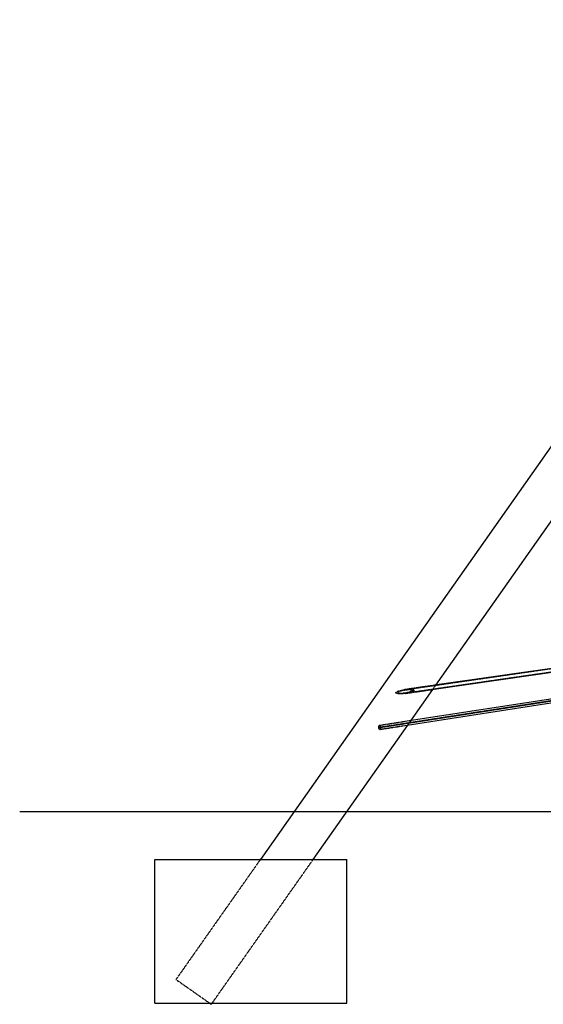
# Model space of a CAD drawing. Units: millimetres. Extents: x -8303 to 36294, y 669 to 46086.
# Drawn here: x 14593 to 16775, y 41980 to 46086 of the extents above; entities that cross this region are included whole.
import ezdxf

# ---------------------------------------------------------------- set-up
doc = ezdxf.new("R2010")
doc.units = ezdxf.units.MM
doc.linetypes.add('HIDDEN', pattern=[1.905, 1.27, -0.635])

msp = doc.modelspace()

# ---------------------------------------------------------------- linework, layer by layer
at = {"color": 7, "linetype": 'Continuous'}
for p, q in [((18057.65, 46086.412), (15596.293, 42584.658)), ((16327.107, 43311.365), (16934.064, 44174.878)), ((17569.841, 43491.087), (16321.461, 43310.549)), ((16310.014, 43292.727), (17580.141, 43476.41)), ((16189.866, 43141.621), (17683.813, 43373.616)), ((17676.96, 43388.744), (16197.578, 43159.011)), ((16222.768, 43162.922), (16314.458, 43293.369)), ((15816.31, 42584.658), (16209.992, 43144.746)), ((14592.892, 42784.658), (15342.892, 42784.658)), ((15342.892, 42784.658), (18437.975, 42784.658)), ((15156.281, 41984.658), (15156.281, 42584.658)), ((15156.281, 42584.658), (15956.281, 42584.658)), ((15956.281, 41984.658), (15956.281, 42584.658)), ((15156.281, 41984.658), (15956.281, 41984.658)), ((15391.465, 41980.234), (15394.574, 41984.658))]:
    msp.add_line(p, q, dxfattribs=at)
at = {"color": 7, "linetype": 'HIDDEN'}
for p, q in [((17580.351, 43491.091), (16197.396, 43291.091)), ((16199.257, 43278.225), (17582.211, 43478.225)), ((17683.848, 43381.718), (16092.892, 43134.658)), ((16092.892, 43134.657), (17683.848, 43381.717)), ((16321.461, 43310.549), (16197.181, 43292.576)), ((16199.471, 43276.74), (16310.014, 43292.727)), ((16314.458, 43293.369), (16327.107, 43311.365)), ((16197.578, 43159.011), (16091.665, 43142.563)), ((16209.992, 43144.746), (16222.768, 43162.922)), ((16094.12, 43126.753), (16189.866, 43141.621)), ((15596.293, 42584.658), (15244.204, 42083.743)), ((15394.574, 41984.658), (15816.31, 42584.658))]:
    msp.add_line(p, q, dxfattribs=at)
at = {"color": 7, "linetype": 'HIDDEN', "flags": 128}
for points in [[(16094.12, 43126.753), (16093.841, 43126.733), (16093.031, 43126.93), (16092.215, 43127.488), (16091.43, 43128.381), (16090.713, 43129.567), (16090.098, 43130.992), (16089.614, 43132.588), (16089.284, 43134.281), (16089.122, 43135.991), (16089.136, 43137.64), (16089.326, 43139.148), (16089.683, 43140.447), (16090.189, 43141.475), (16090.823, 43142.184), (16091.553, 43142.542), (16091.665, 43142.563)], [(16091.665, 43142.563), (16092.345, 43142.53), (16093.163, 43142.151), (16093.969, 43141.421), (16094.724, 43140.375), (16095.393, 43139.062), (16095.946, 43137.543), (16096.356, 43135.888), (16096.604, 43134.177), (16096.678, 43132.488), (16096.575, 43130.9), (16096.3, 43129.488), (16095.866, 43128.318), (16095.293, 43127.444), (16094.607, 43126.907), (16094.12, 43126.753)], [(16092.892, 43134.657), (16092.892, 43134.657), (16092.892, 43134.657), (16092.892, 43134.658), (16092.892, 43134.658), (16092.892, 43134.658), (16092.892, 43134.658), (16092.892, 43134.658), (16092.892, 43134.658), (16092.892, 43134.658)], [(16092.892, 43134.658), (16092.892, 43134.658), (16092.892, 43134.658), (16092.892, 43134.658), (16092.893, 43134.658), (16092.893, 43134.658), (16092.893, 43134.658), (16092.893, 43134.658), (16092.892, 43134.657), (16092.892, 43134.657)], [(15244.204, 42083.743), (15244.349, 42083.641), (15244.784, 42083.335), (15245.508, 42082.827), (15246.517, 42082.117), (15247.808, 42081.21), (15249.374, 42080.109), (15251.211, 42078.818), (15253.311, 42077.342), (15255.666, 42075.687), (15258.266, 42073.859), (15261.101, 42071.866), (15264.16, 42069.716), (15267.431, 42067.417), (15270.901, 42064.978), (15274.555, 42062.409), (15278.381, 42059.72), (15282.362, 42056.922), (15286.484, 42054.025), (15290.729, 42051.041), (15295.081, 42047.982), (15299.523, 42044.86), (15304.037, 42041.687), (15308.606, 42038.475), (15313.211, 42035.239), (15317.834, 42031.989), (15322.458, 42028.739), (15327.063, 42025.502), (15331.631, 42022.291), (15336.146, 42019.118), (15340.587, 42015.996), (15344.94, 42012.937), (15349.185, 42009.953), (15353.306, 42007.056), (15357.288, 42004.257), (15361.113, 42001.568), (15364.768, 41998.999), (15368.238, 41996.56), (15371.509, 41994.261), (15374.568, 41992.111), (15377.403, 41990.119), (15380.003, 41988.291), (15382.357, 41986.636), (15384.457, 41985.16), (15385.172, 41984.658)]]:
    msp.add_lwpolyline(points, dxfattribs=at)
at = {"color": 7, "linetype": 'Continuous', "flags": 128}
msp.add_lwpolyline([(15385.172, 41984.658), (15386.294, 41983.869), (15387.861, 41982.767), (15389.152, 41981.86), (15390.161, 41981.151), (15390.884, 41980.642), (15391.32, 41980.337), (15391.465, 41980.234)], dxfattribs=at)
at = {"color": 7, "linetype": 'HIDDEN'}
for major_axis in [(37.565, 5.433), (37.565, 5.433), (30.522, 4.414), (30.522, 4.414)]:
    msp.add_ellipse((16198.326, 43284.658), major_axis=major_axis, ratio=0.2107689, dxfattribs=at)

doc.saveas('drawing.dxf')
